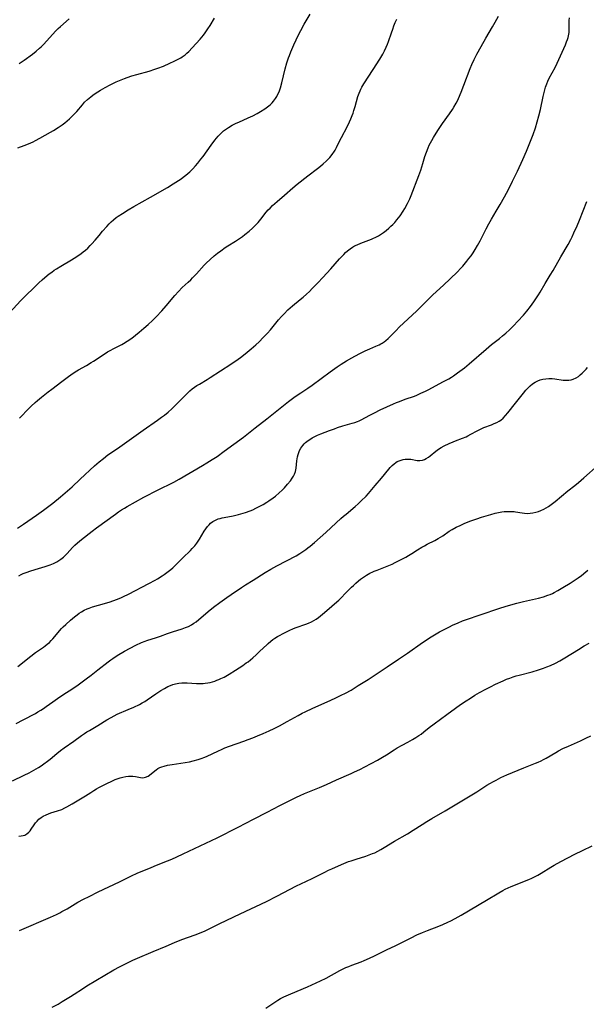
# Model space of a CAD drawing. Units: inches. Extents: x 2044446 to 2049866, y 205735 to 211150.
# Drawn here: x 2045378 to 2045520, y 209097 to 209345 of the extents above; entities that cross this region are included whole.
import ezdxf

# ---------------------------------------------------------------- set-up
doc = ezdxf.new("R2010")
doc.units = ezdxf.units.IN
doc.header["$MEASUREMENT"] = 0
doc.layers.add('c_33_T13S_R18E', color=78, linetype='Continuous')

msp = doc.modelspace()

# ---------------------------------------------------------------- linework, layer by layer
at = {"layer": 'c_33_T13S_R18E'}
for points in [[(2045375.02, 209271.55, 956), (2045377.92, 209274.65, 956), (2045379.44, 209276.2, 956), (2045380.93, 209277.64, 956), (2045382.47, 209279.1, 956), (2045383.3, 209279.87, 956), (2045384.55, 209280.96, 956), (2045385.07, 209281.38, 956), (2045385.67, 209281.83, 956), (2045386.33, 209282.29, 956), (2045386.92, 209282.67, 956), (2045387.98, 209283.32, 956), (2045390.66, 209284.9, 956), (2045392, 209285.74, 956), (2045393.09, 209286.5, 956), (2045393.64, 209286.92, 956), (2045394.18, 209287.35, 956), (2045394.74, 209287.84, 956), (2045395.41, 209288.5, 956), (2045395.82, 209288.94, 956), (2045396.64, 209289.91, 956), (2045397.6, 209291.1, 956), (2045398.48, 209292.16, 956), (2045399.53, 209293.34, 956), (2045400.17, 209294, 956), (2045400.65, 209294.47, 956), (2045401.29, 209295.03, 956), (2045401.96, 209295.57, 956), (2045402.46, 209295.94, 956), (2045403.48, 209296.63, 956), (2045404.94, 209297.52, 956), (2045406.39, 209298.35, 956), (2045410.6, 209300.7, 956), (2045414.83, 209303.18, 956), (2045416.32, 209304.08, 956), (2045417.67, 209304.95, 956), (2045418.28, 209305.37, 956), (2045418.84, 209305.78, 956), (2045419.48, 209306.29, 956), (2045419.98, 209306.7, 956), (2045420.46, 209307.13, 956), (2045421.24, 209307.88, 956), (2045421.94, 209308.62, 956), (2045422.51, 209309.29, 956), (2045423.29, 209310.28, 956), (2045423.81, 209310.97, 956), (2045425.82, 209313.78, 956), (2045426.82, 209315.1, 956), (2045427.63, 209316.06, 956), (2045428.08, 209316.54, 956), (2045428.55, 209317, 956), (2045429, 209317.4, 956), (2045429.47, 209317.77, 956), (2045430.21, 209318.28, 956), (2045431.12, 209318.82, 956), (2045432.18, 209319.35, 956), (2045432.82, 209319.65, 956), (2045435.16, 209320.67, 956), (2045436.33, 209321.21, 956), (2045437.49, 209321.82, 956), (2045438.31, 209322.3, 956), (2045439.36, 209322.97, 956), (2045440.1, 209323.51, 956), (2045440.69, 209324, 956), (2045441.24, 209324.53, 956), (2045441.58, 209324.92, 956), (2045442.05, 209325.56, 956), (2045442.39, 209326.11, 956), (2045442.69, 209326.68, 956), (2045442.97, 209327.3, 956), (2045443.15, 209327.78, 956), (2045443.32, 209328.27, 956), (2045443.67, 209329.53, 956), (2045444.53, 209333.07, 956), (2045444.95, 209334.58, 956), (2045445.36, 209335.84, 956), (2045445.58, 209336.45, 956), (2045445.94, 209337.36, 956), (2045446.68, 209339.11, 956), (2045447.26, 209340.37, 956), (2045447.55, 209340.97, 956), (2045448.47, 209342.75, 956), (2045449.33, 209344.3, 956), (2045450.83, 209346.82, 956)], [(2045377.08, 209217.3, 960), (2045378.53, 209218.28, 960), (2045381.86, 209220.59, 960), (2045383.59, 209221.83, 960), (2045385.97, 209223.65, 960), (2045387.89, 209225.2, 960), (2045389.08, 209226.2, 960), (2045390.82, 209227.75, 960), (2045392.88, 209229.69, 960), (2045396.49, 209233.03, 960), (2045397.64, 209234.04, 960), (2045398.69, 209234.9, 960), (2045399.85, 209235.77, 960), (2045400.48, 209236.22, 960), (2045402.81, 209237.8, 960), (2045408.75, 209242.02, 960), (2045412.33, 209244.49, 960), (2045413.37, 209245.24, 960), (2045414.06, 209245.79, 960), (2045415.02, 209246.58, 960), (2045415.91, 209247.41, 960), (2045417.18, 209248.63, 960), (2045419.54, 209251.01, 960), (2045420.47, 209251.88, 960), (2045421.1, 209252.39, 960), (2045421.66, 209252.82, 960), (2045422.28, 209253.23, 960), (2045422.92, 209253.63, 960), (2045424.86, 209254.8, 960), (2045425.63, 209255.28, 960), (2045430.84, 209258.63, 960), (2045432.7, 209259.91, 960), (2045433.29, 209260.34, 960), (2045434.39, 209261.21, 960), (2045435.93, 209262.5, 960), (2045437.08, 209263.5, 960), (2045437.92, 209264.28, 960), (2045438.98, 209265.34, 960), (2045440.07, 209266.49, 960), (2045440.79, 209267.3, 960), (2045442.82, 209269.77, 960), (2045443.62, 209270.69, 960), (2045444.22, 209271.34, 960), (2045445.17, 209272.29, 960), (2045445.73, 209272.8, 960), (2045446.38, 209273.35, 960), (2045448.3, 209274.91, 960), (2045449.06, 209275.55, 960), (2045449.92, 209276.31, 960), (2045450.62, 209276.97, 960), (2045451.34, 209277.69, 960), (2045452.77, 209279.16, 960), (2045453.98, 209280.44, 960), (2045456.03, 209282.69, 960), (2045458.21, 209285.14, 960), (2045459.27, 209286.27, 960), (2045459.75, 209286.74, 960), (2045460.25, 209287.18, 960), (2045460.89, 209287.7, 960), (2045461.44, 209288.08, 960), (2045462.02, 209288.43, 960), (2045462.62, 209288.74, 960), (2045463.57, 209289.16, 960), (2045464.23, 209289.41, 960), (2045465.62, 209289.9, 960), (2045466.27, 209290.16, 960), (2045466.74, 209290.36, 960), (2045467.21, 209290.58, 960), (2045467.99, 209291, 960), (2045468.75, 209291.46, 960), (2045469.27, 209291.82, 960), (2045469.99, 209292.36, 960), (2045470.67, 209292.93, 960), (2045471.17, 209293.38, 960), (2045471.65, 209293.84, 960), (2045472.11, 209294.33, 960), (2045472.66, 209294.97, 960), (2045473.08, 209295.5, 960), (2045473.48, 209296.05, 960), (2045474.21, 209297.16, 960), (2045474.66, 209297.9, 960), (2045475.32, 209299.09, 960), (2045475.66, 209299.77, 960), (2045475.89, 209300.26, 960), (2045476.26, 209301.14, 960), (2045478.16, 209306.17, 960), (2045478.66, 209307.56, 960), (2045479.2, 209309.21, 960), (2045479.73, 209310.95, 960), (2045480.1, 209312.05, 960), (2045480.56, 209313.18, 960), (2045480.84, 209313.79, 960), (2045481.46, 209314.99, 960), (2045481.9, 209315.76, 960), (2045482.99, 209317.53, 960), (2045484.15, 209319.26, 960), (2045485.91, 209321.71, 960), (2045486.67, 209322.83, 960), (2045487.05, 209323.41, 960), (2045487.61, 209324.37, 960), (2045488, 209325.14, 960), (2045488.23, 209325.62, 960), (2045488.9, 209327.19, 960), (2045489.57, 209328.9, 960), (2045491.15, 209333.1, 960), (2045491.57, 209334.12, 960), (2045492.18, 209335.45, 960), (2045492.85, 209336.78, 960), (2045493.9, 209338.69, 960), (2045495.08, 209340.75, 960), (2045496.8, 209343.64, 960), (2045497.44, 209344.78, 960), (2045498.25, 209346.34, 960)], [(2045377.15, 209313.17, 954), (2045378.74, 209313.75, 954), (2045379.84, 209314.18, 954), (2045380.98, 209314.68, 954), (2045381.6, 209314.99, 954), (2045382.71, 209315.57, 954), (2045385.38, 209317.07, 954), (2045386.11, 209317.5, 954), (2045387.31, 209318.27, 954), (2045388.32, 209318.98, 954), (2045388.96, 209319.47, 954), (2045389.59, 209319.98, 954), (2045390.15, 209320.46, 954), (2045390.68, 209320.95, 954), (2045391.37, 209321.65, 954), (2045391.97, 209322.33, 954), (2045393.41, 209324.01, 954), (2045393.97, 209324.62, 954), (2045394.7, 209325.32, 954), (2045395.11, 209325.68, 954), (2045395.53, 209326.02, 954), (2045396.06, 209326.42, 954), (2045396.61, 209326.8, 954), (2045397.95, 209327.67, 954), (2045399.14, 209328.38, 954), (2045400.42, 209329.06, 954), (2045401.91, 209329.77, 954), (2045403.17, 209330.32, 954), (2045404.03, 209330.66, 954), (2045404.66, 209330.89, 954), (2045405.88, 209331.3, 954), (2045407.12, 209331.66, 954), (2045410.21, 209332.5, 954), (2045411.66, 209332.96, 954), (2045412.44, 209333.24, 954), (2045413.84, 209333.77, 954), (2045415.46, 209334.46, 954), (2045416.56, 209334.96, 954), (2045417.41, 209335.38, 954), (2045418.21, 209335.83, 954), (2045418.59, 209336.07, 954), (2045419.32, 209336.6, 954), (2045419.77, 209336.99, 954), (2045420.21, 209337.4, 954), (2045421.11, 209338.36, 954), (2045423.06, 209340.53, 954), (2045423.91, 209341.57, 954), (2045424.31, 209342.11, 954), (2045425.05, 209343.16, 954), (2045425.57, 209343.98, 954), (2045426.73, 209345.84, 954)], [(2045377.4, 209205.34, 962), (2045377.94, 209205.61, 962), (2045378.52, 209205.85, 962), (2045379.5, 209206.22, 962), (2045380.17, 209206.44, 962), (2045381.51, 209206.86, 962), (2045384.04, 209207.62, 962), (2045385.26, 209208.03, 962), (2045386.13, 209208.4, 962), (2045386.94, 209208.81, 962), (2045387.47, 209209.13, 962), (2045387.98, 209209.49, 962), (2045388.62, 209210.01, 962), (2045389.06, 209210.42, 962), (2045389.57, 209210.94, 962), (2045390.92, 209212.42, 962), (2045391.53, 209213.04, 962), (2045392.16, 209213.61, 962), (2045393.15, 209214.44, 962), (2045395.9, 209216.59, 962), (2045396.96, 209217.4, 962), (2045401.72, 209220.84, 962), (2045402.48, 209221.39, 962), (2045403.26, 209221.92, 962), (2045403.98, 209222.37, 962), (2045404.71, 209222.79, 962), (2045408.91, 209225.11, 962), (2045412.48, 209226.99, 962), (2045413.16, 209227.33, 962), (2045415.58, 209228.51, 962), (2045416.42, 209228.93, 962), (2045417.82, 209229.69, 962), (2045423.67, 209233.09, 962), (2045424.81, 209233.77, 962), (2045426.14, 209234.6, 962), (2045427.35, 209235.41, 962), (2045429.14, 209236.68, 962), (2045434.01, 209240.28, 962), (2045436.95, 209242.61, 962), (2045439.85, 209244.86, 962), (2045443.64, 209247.92, 962), (2045445.33, 209249.23, 962), (2045447.07, 209250.48, 962), (2045448.46, 209251.42, 962), (2045450.26, 209252.6, 962), (2045451.33, 209253.35, 962), (2045455.88, 209256.7, 962), (2045457.63, 209257.94, 962), (2045458.63, 209258.61, 962), (2045459.97, 209259.45, 962), (2045461.31, 209260.23, 962), (2045462.09, 209260.66, 962), (2045463.47, 209261.38, 962), (2045464.68, 209261.97, 962), (2045465.83, 209262.49, 962), (2045467.35, 209263.14, 962), (2045468.16, 209263.51, 962), (2045468.58, 209263.73, 962), (2045468.99, 209263.96, 962), (2045469.49, 209264.3, 962), (2045469.89, 209264.61, 962), (2045470.46, 209265.12, 962), (2045471.02, 209265.66, 962), (2045472.48, 209267.13, 962), (2045473.28, 209267.92, 962), (2045477.72, 209272.1, 962), (2045480.81, 209275.16, 962), (2045481.76, 209276.07, 962), (2045484.39, 209278.51, 962), (2045487.85, 209281.84, 962), (2045488.77, 209282.8, 962), (2045489.25, 209283.33, 962), (2045490.3, 209284.56, 962), (2045490.83, 209285.23, 962), (2045491.35, 209285.95, 962), (2045491.86, 209286.68, 962), (2045492.42, 209287.54, 962), (2045493, 209288.51, 962), (2045493.69, 209289.75, 962), (2045495.19, 209292.73, 962), (2045495.87, 209294.03, 962), (2045496.53, 209295.2, 962), (2045497.71, 209297.2, 962), (2045498.68, 209298.88, 962), (2045499.76, 209300.82, 962), (2045500.75, 209302.64, 962), (2045501.8, 209304.71, 962), (2045503.04, 209307.26, 962), (2045504.41, 209310.17, 962), (2045505.34, 209312.29, 962), (2045506.19, 209314.41, 962), (2045507.01, 209316.55, 962), (2045507.59, 209318.2, 962), (2045508.05, 209319.67, 962), (2045508.47, 209321.2, 962), (2045508.85, 209322.8, 962), (2045509.53, 209326.06, 962), (2045509.76, 209327.11, 962), (2045509.94, 209327.79, 962), (2045510.13, 209328.46, 962), (2045510.41, 209329.28, 962), (2045510.67, 209329.93, 962), (2045511.04, 209330.71, 962), (2045512.51, 209333.39, 962), (2045513.04, 209334.5, 962), (2045515.14, 209339.14, 962), (2045515.42, 209339.82, 962), (2045515.66, 209340.49, 962), (2045515.8, 209340.94, 962), (2045515.93, 209341.38, 962), (2045516.07, 209342.18, 962), (2045516.11, 209342.65, 962), (2045516.11, 209343.12, 962), (2045516.08, 209344.54, 962), (2045516.11, 209345.23, 962), (2045516.2, 209345.89, 962)], [(2045377.46, 209334.39, 952), (2045377.96, 209334.7, 952), (2045378.75, 209335.24, 952), (2045380.81, 209336.79, 952), (2045381.78, 209337.55, 952), (2045382.61, 209338.25, 952), (2045382.98, 209338.6, 952), (2045383.68, 209339.31, 952), (2045385.86, 209341.73, 952), (2045386.71, 209342.63, 952), (2045387.34, 209343.23, 952), (2045387.88, 209343.73, 952), (2045390.11, 209345.65, 952)], [(2045377.56, 209245.01, 958), (2045379.98, 209247.53, 958), (2045380.51, 209248.06, 958), (2045381.51, 209248.99, 958), (2045382.09, 209249.5, 958), (2045383.1, 209250.34, 958), (2045384.8, 209251.69, 958), (2045385.69, 209252.37, 958), (2045388.27, 209254.29, 958), (2045389.92, 209255.56, 958), (2045390.51, 209255.99, 958), (2045391.59, 209256.7, 958), (2045392.4, 209257.18, 958), (2045394.43, 209258.32, 958), (2045395.63, 209259.04, 958), (2045396.23, 209259.41, 958), (2045398.64, 209261.01, 958), (2045399.76, 209261.71, 958), (2045400.59, 209262.2, 958), (2045401.15, 209262.5, 958), (2045403.31, 209263.6, 958), (2045403.81, 209263.88, 958), (2045404.69, 209264.41, 958), (2045405.6, 209265.03, 958), (2045406.31, 209265.55, 958), (2045406.8, 209265.93, 958), (2045407.75, 209266.71, 958), (2045408.89, 209267.67, 958), (2045409.95, 209268.6, 958), (2045411.08, 209269.65, 958), (2045412, 209270.57, 958), (2045413.45, 209272.09, 958), (2045414.56, 209273.33, 958), (2045416.67, 209275.95, 958), (2045417.6, 209276.98, 958), (2045418.58, 209277.95, 958), (2045420.05, 209279.29, 958), (2045420.7, 209279.9, 958), (2045421.16, 209280.36, 958), (2045422.15, 209281.43, 958), (2045424.09, 209283.57, 958), (2045424.62, 209284.12, 958), (2045425.57, 209285.01, 958), (2045426.64, 209285.93, 958), (2045427.46, 209286.58, 958), (2045428.32, 209287.23, 958), (2045429.41, 209288, 958), (2045430.07, 209288.44, 958), (2045431.98, 209289.63, 958), (2045433.24, 209290.45, 958), (2045433.79, 209290.84, 958), (2045434.38, 209291.29, 958), (2045435.44, 209292.15, 958), (2045436.28, 209292.91, 958), (2045436.97, 209293.58, 958), (2045437.34, 209293.97, 958), (2045437.7, 209294.36, 958), (2045438.35, 209295.14, 958), (2045439.76, 209296.93, 958), (2045440.25, 209297.49, 958), (2045440.69, 209297.97, 958), (2045441.32, 209298.6, 958), (2045441.9, 209299.13, 958), (2045442.5, 209299.65, 958), (2045444.37, 209301.23, 958), (2045446.45, 209303.06, 958), (2045447.57, 209304, 958), (2045450.19, 209306.06, 958), (2045452.66, 209307.94, 958), (2045453.4, 209308.52, 958), (2045454.11, 209309.12, 958), (2045454.83, 209309.77, 958), (2045455.3, 209310.24, 958), (2045455.76, 209310.73, 958), (2045456.36, 209311.47, 958), (2045456.97, 209312.34, 958), (2045457.11, 209312.59, 958), (2045457.48, 209313.27, 958), (2045458.29, 209315, 958), (2045458.69, 209315.79, 958), (2045460.1, 209318.47, 958), (2045460.7, 209319.68, 958), (2045461.03, 209320.42, 958), (2045461.39, 209321.28, 958), (2045461.62, 209321.91, 958), (2045461.84, 209322.56, 958), (2045462.14, 209323.56, 958), (2045462.85, 209326.12, 958), (2045463.13, 209326.94, 958), (2045463.37, 209327.51, 958), (2045463.59, 209327.97, 958), (2045463.83, 209328.42, 958), (2045464.37, 209329.31, 958), (2045466.69, 209332.93, 958), (2045468.37, 209335.5, 958), (2045468.86, 209336.32, 958), (2045469.12, 209336.79, 958), (2045469.55, 209337.63, 958), (2045469.95, 209338.49, 958), (2045470.27, 209339.27, 958), (2045470.52, 209339.94, 958), (2045471.27, 209342.11, 958), (2045471.61, 209343.07, 958), (2045471.93, 209343.88, 958), (2045472.26, 209344.69, 958), (2045472.67, 209345.57, 958)], [(2045377.1, 209182.46, 964), (2045380.42, 209185.09, 964), (2045381.59, 209185.95, 964), (2045383.61, 209187.36, 964), (2045384.01, 209187.66, 964), (2045384.56, 209188.09, 964), (2045385.08, 209188.54, 964), (2045385.57, 209189.02, 964), (2045385.98, 209189.45, 964), (2045388.18, 209191.99, 964), (2045388.59, 209192.42, 964), (2045389.24, 209193.06, 964), (2045390.39, 209194.12, 964), (2045391.45, 209195, 964), (2045392.08, 209195.48, 964), (2045392.62, 209195.87, 964), (2045393.17, 209196.23, 964), (2045393.89, 209196.64, 964), (2045394.63, 209196.99, 964), (2045395.12, 209197.18, 964), (2045395.99, 209197.47, 964), (2045398.98, 209198.33, 964), (2045400.37, 209198.76, 964), (2045401.04, 209198.99, 964), (2045402.22, 209199.42, 964), (2045403.28, 209199.85, 964), (2045403.81, 209200.09, 964), (2045405.06, 209200.71, 964), (2045410.16, 209203.37, 964), (2045411.74, 209204.22, 964), (2045412.33, 209204.56, 964), (2045413.51, 209205.28, 964), (2045414.01, 209205.62, 964), (2045414.67, 209206.1, 964), (2045415.69, 209206.91, 964), (2045416.17, 209207.33, 964), (2045416.71, 209207.83, 964), (2045417.24, 209208.34, 964), (2045418.73, 209209.84, 964), (2045420.68, 209211.72, 964), (2045421.11, 209212.16, 964), (2045421.71, 209212.83, 964), (2045422.24, 209213.51, 964), (2045422.58, 209214, 964), (2045422.9, 209214.5, 964), (2045424.1, 209216.58, 964), (2045424.48, 209217.16, 964), (2045424.9, 209217.71, 964), (2045425.34, 209218.19, 964), (2045425.71, 209218.53, 964), (2045426.29, 209218.97, 964), (2045426.92, 209219.33, 964), (2045427.66, 209219.63, 964), (2045428.13, 209219.78, 964), (2045428.62, 209219.91, 964), (2045429.11, 209220.01, 964), (2045431.4, 209220.43, 964), (2045432.75, 209220.73, 964), (2045433.91, 209221.05, 964), (2045434.5, 209221.24, 964), (2045435.71, 209221.69, 964), (2045436.35, 209221.96, 964), (2045437.11, 209222.31, 964), (2045437.82, 209222.68, 964), (2045438.97, 209223.3, 964), (2045439.92, 209223.87, 964), (2045440.43, 209224.19, 964), (2045441.52, 209224.94, 964), (2045442.05, 209225.34, 964), (2045443.03, 209226.18, 964), (2045443.72, 209226.85, 964), (2045444.33, 209227.48, 964), (2045445.1, 209228.37, 964), (2045445.82, 209229.28, 964), (2045446.27, 209229.93, 964), (2045446.59, 209230.44, 964), (2045446.86, 209230.96, 964), (2045447.09, 209231.58, 964), (2045447.27, 209232.45, 964), (2045447.46, 209234.27, 964), (2045447.53, 209234.79, 964), (2045447.63, 209235.3, 964), (2045447.76, 209235.86, 964), (2045447.92, 209236.37, 964), (2045448.11, 209236.86, 964), (2045448.44, 209237.46, 964), (2045448.94, 209238.17, 964), (2045449.29, 209238.55, 964), (2045449.67, 209238.92, 964), (2045450.29, 209239.41, 964), (2045450.96, 209239.86, 964), (2045451.35, 209240.09, 964), (2045451.83, 209240.33, 964), (2045452.66, 209240.71, 964), (2045453.52, 209241.07, 964), (2045455.65, 209241.91, 964), (2045456.93, 209242.38, 964), (2045457.74, 209242.66, 964), (2045459.02, 209243.06, 964), (2045461.39, 209243.74, 964), (2045462.06, 209243.95, 964), (2045462.71, 209244.18, 964), (2045463.13, 209244.35, 964), (2045463.87, 209244.69, 964), (2045464.59, 209245.08, 964), (2045466, 209245.89, 964), (2045467, 209246.41, 964), (2045468.42, 209247.09, 964), (2045471.85, 209248.63, 964), (2045472.6, 209248.96, 964), (2045473.3, 209249.25, 964), (2045474.72, 209249.78, 964), (2045477.08, 209250.61, 964), (2045477.69, 209250.84, 964), (2045478.74, 209251.29, 964), (2045479.85, 209251.83, 964), (2045480.51, 209252.17, 964), (2045484.45, 209254.27, 964), (2045485.73, 209254.98, 964), (2045486.46, 209255.4, 964), (2045486.94, 209255.71, 964), (2045487.95, 209256.42, 964), (2045489.72, 209257.75, 964), (2045490.9, 209258.71, 964), (2045495.14, 209262.41, 964), (2045496.54, 209263.57, 964), (2045498.51, 209265.09, 964), (2045499.32, 209265.75, 964), (2045500.14, 209266.45, 964), (2045501.04, 209267.29, 964), (2045502.06, 209268.31, 964), (2045503.13, 209269.45, 964), (2045504.55, 209271.02, 964), (2045505.38, 209272, 964), (2045506.32, 209273.17, 964), (2045507.2, 209274.35, 964), (2045507.7, 209275.06, 964), (2045508.38, 209276.08, 964), (2045508.78, 209276.76, 964), (2045510.05, 209279, 964), (2045511.33, 209281.07, 964), (2045512.03, 209282.24, 964), (2045513.96, 209285.68, 964), (2045515.8, 209288.82, 964), (2045516.47, 209290.06, 964), (2045516.81, 209290.72, 964), (2045517.28, 209291.69, 964), (2045518.07, 209293.48, 964), (2045518.65, 209294.92, 964), (2045520.52, 209299.64, 964)], [(2045376.72, 209168.07, 966), (2045378.48, 209169.04, 966), (2045381.56, 209170.64, 966), (2045382.22, 209171, 966), (2045382.95, 209171.45, 966), (2045383.61, 209171.89, 966), (2045384.26, 209172.35, 966), (2045385.94, 209173.59, 966), (2045387.14, 209174.42, 966), (2045388.48, 209175.31, 966), (2045390.98, 209176.91, 966), (2045392.36, 209177.85, 966), (2045394.37, 209179.31, 966), (2045395.6, 209180.24, 966), (2045397.33, 209181.59, 966), (2045399.91, 209183.64, 966), (2045400.56, 209184.13, 966), (2045401.1, 209184.5, 966), (2045402.21, 209185.21, 966), (2045404.05, 209186.29, 966), (2045405.43, 209187.07, 966), (2045406.9, 209187.82, 966), (2045408.31, 209188.48, 966), (2045409.21, 209188.84, 966), (2045409.68, 209189, 966), (2045412.07, 209189.75, 966), (2045413.07, 209190.09, 966), (2045414.83, 209190.75, 966), (2045416.15, 209191.22, 966), (2045418.54, 209191.97, 966), (2045419.36, 209192.24, 966), (2045420.15, 209192.56, 966), (2045420.9, 209192.94, 966), (2045421.51, 209193.34, 966), (2045422.04, 209193.75, 966), (2045425.12, 209196.34, 966), (2045426.46, 209197.39, 966), (2045428.06, 209198.57, 966), (2045429.81, 209199.83, 966), (2045430.92, 209200.61, 966), (2045433.53, 209202.37, 966), (2045434.53, 209203, 966), (2045436.47, 209204.18, 966), (2045439.48, 209206.12, 966), (2045440.87, 209206.97, 966), (2045442.43, 209207.82, 966), (2045447.28, 209210.35, 966), (2045448.22, 209210.9, 966), (2045448.97, 209211.4, 966), (2045449.7, 209211.93, 966), (2045450.24, 209212.35, 966), (2045450.77, 209212.78, 966), (2045451.88, 209213.72, 966), (2045454.76, 209216.23, 966), (2045456.11, 209217.46, 966), (2045458.55, 209219.72, 966), (2045459.23, 209220.32, 966), (2045459.86, 209220.86, 966), (2045462.12, 209222.73, 966), (2045462.94, 209223.46, 966), (2045463.7, 209224.18, 966), (2045464.9, 209225.38, 966), (2045465.53, 209226.07, 966), (2045465.95, 209226.56, 966), (2045467.22, 209228.09, 966), (2045468.76, 209229.9, 966), (2045470.61, 209232.21, 966), (2045470.97, 209232.62, 966), (2045471.44, 209233.11, 966), (2045471.94, 209233.55, 966), (2045472.41, 209233.89, 966), (2045472.76, 209234.09, 966), (2045473.46, 209234.4, 966), (2045474.26, 209234.62, 966), (2045474.76, 209234.7, 966), (2045475.26, 209234.73, 966), (2045475.7, 209234.71, 966), (2045476.14, 209234.67, 966), (2045477.79, 209234.39, 966), (2045478.44, 209234.37, 966), (2045479.12, 209234.48, 966), (2045479.59, 209234.65, 966), (2045480.06, 209234.88, 966), (2045480.63, 209235.23, 966), (2045481.02, 209235.52, 966), (2045482.48, 209236.72, 966), (2045483.13, 209237.18, 966), (2045483.82, 209237.61, 966), (2045484.58, 209238.02, 966), (2045485.88, 209238.63, 966), (2045486.83, 209239.03, 966), (2045487.46, 209239.29, 966), (2045489.22, 209239.96, 966), (2045490.14, 209240.35, 966), (2045490.53, 209240.54, 966), (2045491.33, 209240.96, 966), (2045492.92, 209241.86, 966), (2045493.74, 209242.29, 966), (2045494.59, 209242.66, 966), (2045496.53, 209243.39, 966), (2045497.2, 209243.66, 966), (2045497.85, 209243.96, 966), (2045498.46, 209244.3, 966), (2045498.85, 209244.56, 966), (2045499.47, 209245.07, 966), (2045500.04, 209245.66, 966), (2045500.61, 209246.34, 966), (2045502.53, 209248.8, 966), (2045504.54, 209251.32, 966), (2045505.18, 209252.09, 966), (2045505.67, 209252.62, 966), (2045506.22, 209253.16, 966), (2045506.8, 209253.64, 966), (2045507.48, 209254.1, 966), (2045508.21, 209254.46, 966), (2045508.76, 209254.67, 966), (2045509.48, 209254.86, 966), (2045510.22, 209254.97, 966), (2045510.97, 209255.03, 966), (2045511.78, 209255.02, 966), (2045512.44, 209254.95, 966), (2045514.55, 209254.63, 966), (2045515.07, 209254.59, 966), (2045515.58, 209254.59, 966), (2045516.02, 209254.62, 966), (2045516.57, 209254.72, 966), (2045517.1, 209254.87, 966), (2045517.81, 209255.2, 966), (2045518.39, 209255.57, 966), (2045518.87, 209255.94, 966), (2045519.34, 209256.34, 966), (2045519.85, 209256.84, 966), (2045520.36, 209257.36, 966), (2045520.74, 209257.79, 966)], [(2045375.82, 209153.67, 968), (2045378.72, 209155.03, 968), (2045379.98, 209155.66, 968), (2045381.15, 209156.29, 968), (2045382.33, 209157, 968), (2045383.02, 209157.44, 968), (2045383.69, 209157.91, 968), (2045384.62, 209158.6, 968), (2045385.27, 209159.11, 968), (2045386.99, 209160.56, 968), (2045387.9, 209161.28, 968), (2045388.79, 209161.93, 968), (2045391.27, 209163.62, 968), (2045393.21, 209165.05, 968), (2045393.95, 209165.56, 968), (2045394.56, 209165.96, 968), (2045395.19, 209166.35, 968), (2045397.27, 209167.57, 968), (2045399.54, 209168.98, 968), (2045400.63, 209169.62, 968), (2045401.42, 209170.03, 968), (2045402.21, 209170.4, 968), (2045404.92, 209171.58, 968), (2045406.36, 209172.23, 968), (2045407.77, 209172.9, 968), (2045408.47, 209173.27, 968), (2045409.13, 209173.65, 968), (2045409.71, 209174.02, 968), (2045411.94, 209175.6, 968), (2045413.17, 209176.41, 968), (2045414.06, 209176.94, 968), (2045414.94, 209177.4, 968), (2045415.59, 209177.67, 968), (2045416.24, 209177.9, 968), (2045416.9, 209178.08, 968), (2045417.75, 209178.23, 968), (2045418.45, 209178.3, 968), (2045419.14, 209178.32, 968), (2045419.83, 209178.31, 968), (2045422.17, 209178.16, 968), (2045423.01, 209178.15, 968), (2045423.84, 209178.17, 968), (2045424.35, 209178.22, 968), (2045425.03, 209178.32, 968), (2045425.62, 209178.45, 968), (2045426.21, 209178.61, 968), (2045426.76, 209178.78, 968), (2045427.31, 209178.98, 968), (2045427.79, 209179.18, 968), (2045428.27, 209179.39, 968), (2045429.1, 209179.8, 968), (2045430.39, 209180.52, 968), (2045431.99, 209181.52, 968), (2045433.82, 209182.72, 968), (2045434.71, 209183.35, 968), (2045435.15, 209183.67, 968), (2045436.33, 209184.64, 968), (2045437.18, 209185.38, 968), (2045438.16, 209186.28, 968), (2045439.87, 209187.93, 968), (2045440.26, 209188.28, 968), (2045440.91, 209188.83, 968), (2045441.41, 209189.22, 968), (2045441.92, 209189.59, 968), (2045442.61, 209190.04, 968), (2045443.21, 209190.39, 968), (2045443.82, 209190.72, 968), (2045444.64, 209191.13, 968), (2045445.5, 209191.52, 968), (2045446.65, 209191.99, 968), (2045447.31, 209192.24, 968), (2045449.72, 209193.1, 968), (2045450.37, 209193.35, 968), (2045451.11, 209193.69, 968), (2045451.73, 209194.03, 968), (2045452.32, 209194.4, 968), (2045452.87, 209194.8, 968), (2045453.95, 209195.67, 968), (2045455.59, 209197.03, 968), (2045456.97, 209198.23, 968), (2045458.02, 209199.2, 968), (2045458.7, 209199.86, 968), (2045459.65, 209200.81, 968), (2045461.2, 209202.42, 968), (2045461.69, 209202.9, 968), (2045462.32, 209203.47, 968), (2045462.97, 209204.02, 968), (2045463.5, 209204.42, 968), (2045464.24, 209204.95, 968), (2045465, 209205.45, 968), (2045465.88, 209205.95, 968), (2045466.6, 209206.31, 968), (2045466.92, 209206.45, 968), (2045467.7, 209206.76, 968), (2045469.37, 209207.37, 968), (2045470.22, 209207.7, 968), (2045471.47, 209208.24, 968), (2045472.27, 209208.63, 968), (2045474.89, 209210, 968), (2045475.62, 209210.41, 968), (2045476.41, 209210.89, 968), (2045477.89, 209211.85, 968), (2045478.95, 209212.51, 968), (2045479.62, 209212.9, 968), (2045480.26, 209213.24, 968), (2045482.21, 209214.23, 968), (2045483.1, 209214.71, 968), (2045483.67, 209215.05, 968), (2045484.22, 209215.41, 968), (2045485.86, 209216.52, 968), (2045486.58, 209216.97, 968), (2045487.6, 209217.53, 968), (2045488.58, 209218.01, 968), (2045489.79, 209218.53, 968), (2045491.33, 209219.16, 968), (2045492.81, 209219.7, 968), (2045493.95, 209220.07, 968), (2045496.34, 209220.76, 968), (2045497.39, 209221.05, 968), (2045498.26, 209221.26, 968), (2045499.13, 209221.41, 968), (2045499.66, 209221.48, 968), (2045500.52, 209221.53, 968), (2045501.38, 209221.53, 968), (2045502.22, 209221.47, 968), (2045502.53, 209221.43, 968), (2045504.21, 209221.16, 968), (2045504.86, 209221.07, 968), (2045505.51, 209221.03, 968), (2045506.21, 209221.06, 968), (2045506.95, 209221.16, 968), (2045507.65, 209221.32, 968), (2045508.35, 209221.54, 968), (2045508.97, 209221.78, 968), (2045509.66, 209222.1, 968), (2045510.32, 209222.46, 968), (2045510.86, 209222.78, 968), (2045511.24, 209223.04, 968), (2045511.88, 209223.52, 968), (2045512.52, 209224.02, 968), (2045515.77, 209226.7, 968), (2045517.49, 209228.07, 968), (2045518.4, 209228.81, 968), (2045519.8, 209230.03, 968), (2045523.37, 209233.21, 968)], [(2045377.42, 209139.74, 970), (2045377.97, 209139.76, 970), (2045378.49, 209139.85, 970), (2045378.87, 209139.97, 970), (2045379.43, 209140.29, 970), (2045379.93, 209140.72, 970), (2045380.23, 209141.06, 970), (2045380.51, 209141.43, 970), (2045381.28, 209142.58, 970), (2045381.62, 209143.06, 970), (2045381.99, 209143.51, 970), (2045382.47, 209143.99, 970), (2045383.01, 209144.42, 970), (2045383.52, 209144.73, 970), (2045384.26, 209145.09, 970), (2045384.86, 209145.33, 970), (2045385.48, 209145.55, 970), (2045387.1, 209146.07, 970), (2045388.19, 209146.46, 970), (2045389.01, 209146.82, 970), (2045389.49, 209147.06, 970), (2045390.83, 209147.81, 970), (2045393.36, 209149.33, 970), (2045394.23, 209149.89, 970), (2045395.5, 209150.73, 970), (2045396.31, 209151.24, 970), (2045396.93, 209151.62, 970), (2045397.55, 209151.97, 970), (2045398.36, 209152.39, 970), (2045399.89, 209153.15, 970), (2045400.47, 209153.43, 970), (2045401.7, 209153.95, 970), (2045402.93, 209154.41, 970), (2045403.57, 209154.6, 970), (2045404.32, 209154.75, 970), (2045405, 209154.83, 970), (2045405.66, 209154.84, 970), (2045406.13, 209154.82, 970), (2045406.81, 209154.72, 970), (2045408.05, 209154.48, 970), (2045408.61, 209154.43, 970), (2045408.95, 209154.45, 970), (2045409.34, 209154.54, 970), (2045409.96, 209154.84, 970), (2045410.29, 209155.08, 970), (2045411.66, 209156.19, 970), (2045412, 209156.44, 970), (2045412.45, 209156.72, 970), (2045412.93, 209156.97, 970), (2045413.45, 209157.18, 970), (2045413.99, 209157.35, 970), (2045414.89, 209157.55, 970), (2045416.06, 209157.76, 970), (2045419.3, 209158.25, 970), (2045420.41, 209158.45, 970), (2045421.3, 209158.65, 970), (2045422.62, 209159, 970), (2045423.38, 209159.25, 970), (2045424.29, 209159.6, 970), (2045424.89, 209159.87, 970), (2045427.51, 209161.15, 970), (2045428.67, 209161.66, 970), (2045429.32, 209161.93, 970), (2045430.45, 209162.35, 970), (2045434.07, 209163.62, 970), (2045435.21, 209164.03, 970), (2045436.37, 209164.48, 970), (2045437.57, 209164.96, 970), (2045438.99, 209165.58, 970), (2045440.52, 209166.28, 970), (2045441.72, 209166.85, 970), (2045443.09, 209167.53, 970), (2045445.04, 209168.57, 970), (2045447.81, 209170.13, 970), (2045448.83, 209170.67, 970), (2045449.56, 209171.03, 970), (2045451.45, 209171.92, 970), (2045455.08, 209173.52, 970), (2045457.11, 209174.46, 970), (2045458.66, 209175.21, 970), (2045459.72, 209175.75, 970), (2045461.11, 209176.52, 970), (2045462.94, 209177.63, 970), (2045465.43, 209179.2, 970), (2045466.96, 209180.2, 970), (2045470.18, 209182.38, 970), (2045473.11, 209184.29, 970), (2045475.37, 209185.83, 970), (2045479.11, 209188.47, 970), (2045480.02, 209189.1, 970), (2045480.88, 209189.66, 970), (2045482.12, 209190.42, 970), (2045483.44, 209191.17, 970), (2045484.71, 209191.86, 970), (2045485.96, 209192.49, 970), (2045486.7, 209192.84, 970), (2045488.11, 209193.47, 970), (2045489.23, 209193.92, 970), (2045490.42, 209194.36, 970), (2045493.42, 209195.42, 970), (2045498.83, 209197.2, 970), (2045500.77, 209197.82, 970), (2045502.85, 209198.43, 970), (2045504.59, 209198.86, 970), (2045508.37, 209199.69, 970), (2045509.62, 209200.03, 970), (2045510.69, 209200.39, 970), (2045511.25, 209200.61, 970), (2045511.85, 209200.87, 970), (2045512.31, 209201.1, 970), (2045513.23, 209201.6, 970), (2045514.46, 209202.32, 970), (2045516.36, 209203.48, 970), (2045517.36, 209204.13, 970), (2045518.35, 209204.82, 970), (2045519.15, 209205.41, 970), (2045520.32, 209206.33, 970), (2045520.82, 209206.74, 970)], [(2045377.54, 209115.97, 972), (2045385.4, 209119.33, 972), (2045386.86, 209119.99, 972), (2045387.73, 209120.41, 972), (2045388.27, 209120.69, 972), (2045389.54, 209121.41, 972), (2045392.3, 209123.04, 972), (2045393.72, 209123.82, 972), (2045395.09, 209124.53, 972), (2045397.41, 209125.67, 972), (2045402.73, 209128.22, 972), (2045405.78, 209129.72, 972), (2045407.19, 209130.37, 972), (2045410.7, 209131.84, 972), (2045412.1, 209132.42, 972), (2045414.85, 209133.5, 972), (2045415.91, 209133.94, 972), (2045417.23, 209134.51, 972), (2045418.78, 209135.21, 972), (2045427.37, 209139.32, 972), (2045432.65, 209141.96, 972), (2045436.54, 209144.02, 972), (2045439.98, 209145.71, 972), (2045443.18, 209147.39, 972), (2045447.4, 209149.51, 972), (2045448.28, 209149.94, 972), (2045449.35, 209150.42, 972), (2045453.17, 209151.99, 972), (2045454.9, 209152.73, 972), (2045457.47, 209153.89, 972), (2045461.11, 209155.48, 972), (2045461.97, 209155.87, 972), (2045463.34, 209156.53, 972), (2045464.57, 209157.17, 972), (2045467.77, 209158.89, 972), (2045469.06, 209159.61, 972), (2045470.06, 209160.22, 972), (2045471.97, 209161.47, 972), (2045472.74, 209161.95, 972), (2045473.97, 209162.64, 972), (2045475.39, 209163.39, 972), (2045476.57, 209164.04, 972), (2045477.43, 209164.54, 972), (2045478.18, 209165.03, 972), (2045478.77, 209165.44, 972), (2045479.45, 209165.96, 972), (2045480.83, 209167.06, 972), (2045482.07, 209168.02, 972), (2045485.28, 209170.33, 972), (2045487.43, 209171.92, 972), (2045488.72, 209172.85, 972), (2045490.09, 209173.79, 972), (2045491.19, 209174.5, 972), (2045492.34, 209175.22, 972), (2045493.46, 209175.89, 972), (2045495.08, 209176.76, 972), (2045496.25, 209177.35, 972), (2045497.55, 209177.99, 972), (2045499.43, 209178.86, 972), (2045500.28, 209179.22, 972), (2045501.11, 209179.55, 972), (2045501.96, 209179.86, 972), (2045502.71, 209180.1, 972), (2045503.44, 209180.3, 972), (2045506.75, 209181.14, 972), (2045508.35, 209181.61, 972), (2045509.61, 209182.04, 972), (2045510.43, 209182.35, 972), (2045511.34, 209182.74, 972), (2045512.61, 209183.33, 972), (2045513.71, 209183.91, 972), (2045514.96, 209184.64, 972), (2045518.4, 209186.77, 972), (2045519.88, 209187.66, 972), (2045521.15, 209188.37, 972)], [(2045385.82, 209096.61, 974), (2045387.27, 209097.38, 974), (2045388.35, 209098, 974), (2045390.4, 209099.26, 974), (2045391.33, 209099.86, 974), (2045393.43, 209101.27, 974), (2045394.55, 209101.99, 974), (2045399.05, 209104.71, 974), (2045401.34, 209106.04, 974), (2045402.76, 209106.81, 974), (2045404.08, 209107.48, 974), (2045406.08, 209108.44, 974), (2045407.33, 209108.99, 974), (2045411.26, 209110.61, 974), (2045414.53, 209112, 974), (2045416.66, 209112.89, 974), (2045418.5, 209113.62, 974), (2045421.87, 209114.81, 974), (2045423.31, 209115.39, 974), (2045424.32, 209115.84, 974), (2045428.05, 209117.68, 974), (2045433.13, 209120.11, 974), (2045439.8, 209123.26, 974), (2045442.42, 209124.58, 974), (2045447.39, 209127.15, 974), (2045448.46, 209127.68, 974), (2045451.33, 209129.04, 974), (2045454.5, 209130.67, 974), (2045455.41, 209131.11, 974), (2045456.25, 209131.49, 974), (2045458.71, 209132.55, 974), (2045460.5, 209133.28, 974), (2045461.11, 209133.51, 974), (2045462.4, 209133.94, 974), (2045464.88, 209134.69, 974), (2045465.7, 209134.96, 974), (2045466.56, 209135.29, 974), (2045467.09, 209135.53, 974), (2045467.88, 209135.93, 974), (2045468.66, 209136.36, 974), (2045469.44, 209136.82, 974), (2045472.09, 209138.42, 974), (2045475.34, 209140.31, 974), (2045476.73, 209141.18, 974), (2045479, 209142.64, 974), (2045480.18, 209143.37, 974), (2045481.44, 209144.12, 974), (2045484.82, 209146.08, 974), (2045489.03, 209148.58, 974), (2045492.79, 209150.85, 974), (2045495.33, 209152.51, 974), (2045496.1, 209152.98, 974), (2045496.98, 209153.49, 974), (2045497.65, 209153.85, 974), (2045498.9, 209154.48, 974), (2045500.38, 209155.14, 974), (2045504.65, 209156.89, 974), (2045507.63, 209158.09, 974), (2045508.28, 209158.37, 974), (2045509.02, 209158.72, 974), (2045509.65, 209159.04, 974), (2045510.28, 209159.39, 974), (2045512.7, 209160.81, 974), (2045513.37, 209161.18, 974), (2045514.51, 209161.77, 974), (2045515.9, 209162.41, 974), (2045518.9, 209163.72, 974), (2045520.32, 209164.36, 974), (2045521.56, 209164.96, 974)], [(2045439.66, 209096.36, 976), (2045442.65, 209098.34, 976), (2045443.37, 209098.76, 976), (2045444.19, 209099.18, 976), (2045445.95, 209099.98, 976), (2045450.11, 209101.77, 976), (2045453.44, 209103.24, 976), (2045454.85, 209103.94, 976), (2045458.31, 209105.84, 976), (2045459.16, 209106.26, 976), (2045459.84, 209106.58, 976), (2045460.52, 209106.87, 976), (2045461.33, 209107.18, 976), (2045463.65, 209108.04, 976), (2045464.41, 209108.34, 976), (2045465.76, 209108.93, 976), (2045467.02, 209109.54, 976), (2045470.02, 209111.06, 976), (2045472.37, 209112.19, 976), (2045476.29, 209114.12, 976), (2045477.73, 209114.8, 976), (2045479.12, 209115.42, 976), (2045480.35, 209115.94, 976), (2045483.23, 209117.06, 976), (2045484.22, 209117.47, 976), (2045485.47, 209118.02, 976), (2045486.23, 209118.38, 976), (2045487.35, 209118.95, 976), (2045488.9, 209119.8, 976), (2045495.22, 209123.54, 976), (2045498.32, 209125.45, 976), (2045499.39, 209126.05, 976), (2045499.99, 209126.36, 976), (2045500.72, 209126.7, 976), (2045501.46, 209127.02, 976), (2045505.9, 209128.77, 976), (2045506.71, 209129.13, 976), (2045507.51, 209129.51, 976), (2045508.22, 209129.9, 976), (2045508.99, 209130.36, 976), (2045511.45, 209131.93, 976), (2045512.29, 209132.43, 976), (2045513.94, 209133.33, 976), (2045517.5, 209135.15, 976), (2045519.46, 209136.1, 976), (2045521.91, 209137.25, 976)]]:
    msp.add_polyline3d(points, dxfattribs=at)

doc.saveas('drawing.dxf')
